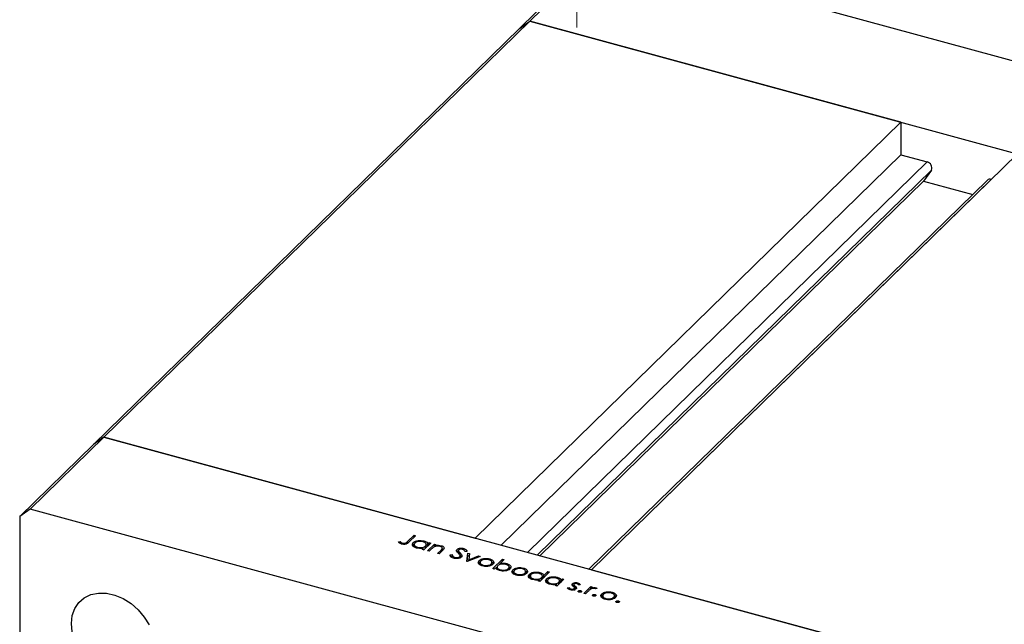
# Model space of a CAD drawing. Units: millimetres. Extents: x 15 to 461, y 5 to 292.
# Drawn here: x 272 to 356, y 124 to 176 of the extents above; entities that cross this region are included whole.
import ezdxf

# ---------------------------------------------------------------- set-up
doc = ezdxf.new("R2010")
doc.units = ezdxf.units.MM

# ---------------------------------------------------------------- blocks, each defined once
blk = doc.blocks.new('SW_CENTERMARKSYMBOL_3')
at = {"color": 0, "linetype": 'Continuous', "lineweight": 18}
for p, q in [((0, 2.5), (0, 6.5)), ((0, 0), (0, 1.25)), ((-2.5, 0), (-6.5, 0)), ((0, 0), (-1.25, 0)), ((0, 0), (0, -1.25)), ((0, 0), (1.25, 0)), ((2.5, 0), (6.5, 0)), ((0, -2.5), (0, -6.5))]:
    blk.add_line(p, q, dxfattribs=at)

msp = doc.modelspace()

# ---------------------------------------------------------------- linework, layer by layer
at = {"color": 7, "linetype": 'Continuous', "lineweight": 25}
for p, q in [((315.344, 175.387), (321.644, 181.536)), ((321.644, 181.536), (395.051, 161.586)), ((314.459, 174.77), (320.76, 180.919)), ((278.942, 139.857), (315.344, 175.387)), ((314.459, 174.77), (315.344, 175.387)), ((315.344, 175.387), (388.751, 155.436)), ((347.072, 166.764), (315.344, 175.387)), ((278.057, 139.24), (314.459, 174.77)), ((347.072, 166.764), (310.67, 131.234)), ((347.072, 166.764), (347.072, 163.978)), ((347.072, 163.978), (312.903, 130.627)), ((357.022, 164.06), (320.62, 128.53)), ((347.072, 163.978), (349.313, 163.369)), ((349.67, 162.672), (349.006, 161.738)), ((349.006, 161.738), (316.211, 129.728)), ((354.456, 161.817), (320.41, 128.587)), ((349.006, 161.738), (353.206, 160.597)), ((354.782, 161.883), (354.789, 161.881)), ((278.942, 139.857), (272.641, 133.708)), ((278.942, 139.857), (278.057, 139.24)), ((352.348, 119.907), (278.942, 139.857)), ((278.942, 139.857), (310.67, 131.234)), ((278.057, 139.24), (271.757, 133.091)), ((272.641, 133.708), (271.757, 133.091)), ((271.757, 133.091), (271.757, 72.661)), ((346.048, 113.757), (272.641, 133.708)), ((304.913, 130.956), (305.456, 131.486)), ((305.595, 131.449), (305.044, 130.91)), ((305.456, 131.486), (305.595, 131.449)), ((305.456, 131.313), (305.456, 131.486)), ((304.118, 130.923), (304.262, 130.962)), ((304.262, 130.795), (304.262, 130.962)), ((304.399, 130.729), (304.399, 130.848)), ((304.488, 130.717), (304.488, 130.809)), ((304.913, 130.742), (304.913, 130.956)), ((305.363, 130.593), (305.396, 130.644)), ((305.396, 130.644), (305.396, 130.858)), ((305.396, 130.644), (305.479, 130.694)), ((305.479, 130.727), (305.479, 130.459)), ((305.753, 130.382), (305.753, 130.465)), ((306.883, 130.824), (306.287, 130.242)), ((306.297, 130.897), (306.297, 130.996)), ((306.445, 130.396), (306.445, 130.569)), ((306.507, 130.456), (306.507, 130.718)), ((306.604, 130.155), (307.201, 130.738)), ((306.634, 130.754), (306.744, 130.862)), ((306.634, 130.581), (306.634, 130.754)), ((306.744, 130.862), (306.883, 130.824)), ((306.744, 130.689), (306.744, 130.862)), ((307.201, 130.738), (307.34, 130.7)), ((307.201, 130.524), (307.201, 130.738)), ((307.34, 130.7), (307.232, 130.595)), ((307.781, 130.484), (307.781, 130.593)), ((306.148, 130.279), (306.251, 130.38)), ((306.287, 130.242), (306.148, 130.279)), ((306.251, 130.251), (306.251, 130.38)), ((306.251, 130.254), (306.324, 130.278)), ((306.743, 130.118), (306.604, 130.155)), ((306.959, 130.328), (306.743, 130.118)), ((307.457, 129.923), (307.738, 130.197)), ((307.596, 129.886), (307.457, 129.923)), ((307.901, 130.183), (307.596, 129.886)), ((307.857, 130.141), (307.857, 130.334)), ((307.871, 130.154), (307.871, 130.412)), ((308.547, 129.824), (308.72, 129.829)), ((308.72, 129.614), (308.72, 129.829)), ((308.923, 129.507), (308.923, 129.603)), ((309.136, 130.06), (309.136, 130.275)), ((309.249, 130.177), (309.249, 129.963)), ((309.275, 129.895), (309.275, 130.109)), ((309.365, 129.537), (309.365, 129.656)), ((309.394, 129.505), (309.394, 129.72)), ((309.402, 129.759), (309.402, 129.974)), ((309.402, 129.759), (309.504, 129.618)), ((309.708, 130.235), (309.708, 130.357)), ((309.982, 130.11), (309.806, 130.095)), ((309.977, 129.239), (310.058, 129.961)), ((311.11, 129.675), (309.997, 129.233)), ((310.001, 129.235), (310.058, 129.747)), ((310.058, 129.961), (310.209, 129.92)), ((310.058, 129.747), (310.058, 129.961)), ((310.058, 129.747), (310.185, 129.712)), ((310.209, 129.92), (310.15, 129.394)), ((310.15, 129.394), (310.96, 129.716)), ((310.96, 129.716), (311.11, 129.675)), ((310.96, 129.616), (310.96, 129.716)), ((309.997, 129.233), (309.977, 129.239)), ((310.15, 129.294), (310.15, 129.394)), ((310.996, 129.059), (311.028, 129.109)), ((311.028, 129.109), (311.028, 129.323)), ((311.028, 129.109), (311.108, 129.159)), ((311.108, 129.19), (311.108, 128.923)), ((311.38, 128.851), (311.38, 128.936)), ((311.395, 129.397), (311.395, 129.488)), ((311.925, 129.366), (311.925, 129.467)), ((312.059, 128.92), (312.059, 129.042)), ((312.12, 128.923), (312.12, 129.19)), ((312.18, 128.64), (313.018, 129.457)), ((312.256, 129.091), (312.256, 129.254)), ((312.446, 128.685), (312.556, 128.793)), ((312.556, 128.8), (312.556, 128.532)), ((312.739, 128.971), (312.807, 129.038)), ((313.156, 129.42), (312.807, 129.079)), ((312.807, 128.993), (312.807, 129.079)), ((313.018, 129.457), (313.156, 129.42)), ((313.018, 129.284), (313.018, 129.457)), ((313.387, 128.969), (313.387, 129.07)), ((313.585, 128.523), (313.585, 128.79)), ((312.319, 128.602), (312.18, 128.64)), ((312.429, 128.71), (312.319, 128.602)), ((312.837, 128.455), (312.837, 128.54)), ((313.529, 128.522), (313.529, 128.644)), ((313.873, 128.277), (313.905, 128.327)), ((313.905, 128.327), (313.905, 128.541)), ((313.905, 128.327), (313.985, 128.377)), ((313.985, 128.409), (313.985, 128.141)), ((314.257, 128.069), (314.257, 128.154)), ((314.272, 128.615), (314.272, 128.706)), ((314.802, 128.584), (314.802, 128.685)), ((314.937, 128.138), (314.937, 128.26)), ((314.997, 128.141), (314.997, 128.409)), ((315.133, 128.309), (315.133, 128.472)), ((315.284, 127.896), (315.317, 127.947)), ((315.317, 127.947), (315.317, 128.162)), ((315.317, 127.947), (315.4, 127.997)), ((315.4, 128.03), (315.4, 127.763)), ((317.046, 128.363), (316.208, 127.545)), ((316.219, 128.201), (316.219, 128.3)), ((316.428, 127.76), (316.428, 128.022)), ((316.55, 128.053), (316.907, 128.4)), ((316.55, 127.879), (316.55, 128.053)), ((316.907, 128.4), (317.046, 128.363)), ((316.907, 128.227), (316.907, 128.4)), ((320.62, 128.53), (352.348, 119.907)), ((315.675, 127.685), (315.675, 127.768)), ((316.069, 127.583), (316.172, 127.684)), ((316.208, 127.545), (316.069, 127.583)), ((316.172, 127.555), (316.172, 127.684)), ((316.172, 127.558), (316.245, 127.581)), ((316.366, 127.7), (316.366, 127.873)), ((316.753, 127.497), (316.786, 127.548)), ((316.786, 127.548), (316.786, 127.763)), ((316.786, 127.548), (316.868, 127.598)), ((316.868, 127.631), (316.868, 127.363)), ((317.143, 127.286), (317.143, 127.369)), ((317.537, 127.184), (317.641, 127.285)), ((317.676, 127.146), (317.537, 127.184)), ((317.641, 127.156), (317.641, 127.285)), ((317.641, 127.159), (317.713, 127.182)), ((318.273, 127.729), (317.676, 127.146)), ((317.687, 127.802), (317.687, 127.901)), ((317.834, 127.301), (317.834, 127.474)), ((317.896, 127.361), (317.896, 127.623)), ((318.024, 127.659), (318.134, 127.766)), ((318.024, 127.485), (318.024, 127.659)), ((318.134, 127.766), (318.273, 127.729)), ((318.134, 127.593), (318.134, 127.766)), ((319, 127.179), (319, 127.349)), ((319.122, 127.272), (319.122, 127.058)), ((319.126, 127.07), (319.126, 127.251)), ((319.226, 126.932), (319.226, 127.147)), ((319.443, 127.314), (319.443, 127.424)), ((319.647, 127.262), (319.502, 127.238)), ((319.978, 126.521), (320.575, 127.103)), ((320.575, 127.103), (320.714, 127.065)), ((320.575, 126.889), (320.575, 127.103)), ((320.714, 127.065), (320.626, 126.98)), ((318.56, 126.994), (318.708, 127.023)), ((318.708, 126.871), (318.708, 127.023)), ((318.869, 126.815), (318.869, 126.9)), ((319.165, 126.832), (319.165, 126.94)), ((319.187, 126.772), (319.187, 126.986)), ((319.187, 126.965), (319.226, 126.932)), ((319.226, 126.932), (319.26, 126.902)), ((319.346, 126.968), (319.346, 127.009)), ((319.5, 126.656), (319.5, 126.722)), ((319.697, 126.623), (319.697, 126.754)), ((320.117, 126.483), (319.978, 126.521)), ((320.318, 126.679), (320.117, 126.483)), ((320.626, 126.905), (320.626, 126.98)), ((320.73, 126.322), (320.73, 126.388)), ((320.927, 126.288), (320.927, 126.419)), ((321.101, 126.948), (320.961, 126.906)), ((321, 126.918), (321, 127.001)), ((321.473, 126.211), (321.505, 126.262)), ((321.505, 126.262), (321.505, 126.476)), ((321.505, 126.262), (321.585, 126.312)), ((321.585, 126.343), (321.585, 126.075)), ((321.872, 126.549), (321.872, 126.64)), ((322.402, 126.519), (322.402, 126.62)), ((322.597, 126.075), (322.597, 126.343)), ((322.733, 126.243), (322.733, 126.407)), ((321.856, 126.004), (321.856, 126.088)), ((322.536, 126.073), (322.536, 126.195)), ((322.734, 125.777), (322.734, 125.843)), ((322.931, 125.744), (322.931, 125.875))]:
    msp.add_line(p, q, dxfattribs=at)
at = {"color": 8, "linetype": 'Continuous', "lineweight": 25}
for p, q in [((349.313, 163.369), (315.143, 130.018)), ((349.67, 162.672), (315.981, 129.791)), ((354.782, 161.883), (320.612, 128.532)), ((307.738, 130.024), (307.738, 130.197))]:
    msp.add_line(p, q, dxfattribs=at)
at = {"color": 7, "linetype": 'Continuous', "lineweight": 25, "flags": 128}
for points in [[(276.179, 123.96), (276.251, 124.631), (276.466, 125.235), (276.813, 125.747), (277.279, 126.146), (277.845, 126.417), (278.488, 126.548), (279.181, 126.534), (279.896, 126.374), (280.603, 126.077), (281.275, 125.654), (281.882, 125.122), (282.401, 124.503), (282.81, 123.822)], [(276.251, 123.25), (276.179, 123.96)]]:
    msp.add_lwpolyline(points, dxfattribs=at)
at = {"color": 7, "linetype": 'Continuous', "lineweight": 25}
for centre, radius, start, end in [((349.209, 162.876), 0.504, 336.17394, 78.11442), ((354.675, 161.572), 0.329, 71.08544, 131.82459)]:
    msp.add_arc(centre, radius, start, end, dxfattribs=at)
for points, knots in [([(304.397, 130.729), (304.325, 130.758), (304.197, 130.809), (304.142, 130.888), (304.118, 130.923)], [0, 0, 0, 0, 0.557556, 1, 1, 1, 1]), ([(304.262, 130.962), (304.285, 130.939), (304.325, 130.9), (304.376, 130.864), (304.399, 130.848)], [0, 0, 0, 0, 0.560081, 1, 1, 1, 1]), ([(305.044, 130.91), (304.979, 130.842), (304.897, 130.757), (304.706, 130.708), (304.564, 130.695), (304.463, 130.716), (304.397, 130.729)], [0, 0, 0, 0, 0.49955, 0.625113, 0.750713, 1, 1, 1, 1]), ([(304.399, 130.848), (304.413, 130.839), (304.439, 130.824), (304.473, 130.813), (304.488, 130.809)], [0, 0, 0, 0, 0.5600058, 1, 1, 1, 1]), ([(304.488, 130.809), (304.511, 130.804), (304.556, 130.794), (304.63, 130.795), (304.7, 130.807), (304.817, 130.853), (304.87, 130.91), (304.913, 130.956)], [0, 0, 0, 0, 0.124939, 0.2499, 0.37487, 0.499912, 1, 1, 1, 1]), ([(305.675, 130.395), (305.594, 130.424), (305.43, 130.481), (305.323, 130.616), (305.305, 130.748), (305.366, 130.821), (305.396, 130.858)], [0, 0, 0, 0, 0.279574, 0.559348, 0.779596, 1, 1, 1, 1]), ([(305.396, 130.858), (305.453, 130.9), (305.566, 130.983), (305.829, 131.036), (306.084, 131.043), (306.226, 131.012), (306.297, 130.996)], [0, 0, 0, 0, 0.279409, 0.559215, 0.779552, 1, 1, 1, 1]), ([(305.534, 130.819), (305.509, 130.783), (305.459, 130.71), (305.502, 130.601), (305.605, 130.515), (305.704, 130.482), (305.753, 130.465)], [0, 0, 0, 0, 0.2793777, 0.5590946, 0.7795548, 1, 1, 1, 1]), ([(306.226, 130.924), (306.156, 130.938), (306.015, 130.967), (305.802, 130.947), (305.633, 130.895), (305.567, 130.845), (305.534, 130.819)], [0, 0, 0, 0, 0.279753, 0.559267, 0.77973, 1, 1, 1, 1]), ([(305.753, 130.465), (305.824, 130.451), (305.965, 130.423), (306.18, 130.439), (306.349, 130.492), (306.413, 130.544), (306.445, 130.569)], [0, 0, 0, 0, 0.2797731, 0.5594151, 0.7795826, 1, 1, 1, 1]), ([(306.445, 130.569), (306.473, 130.606), (306.529, 130.679), (306.482, 130.789), (306.377, 130.875), (306.276, 130.908), (306.226, 130.924)], [0, 0, 0, 0, 0.279651, 0.559215, 0.779501, 1, 1, 1, 1]), ([(306.297, 130.996), (306.393, 130.963), (306.565, 130.902), (306.613, 130.799), (306.634, 130.754)], [0, 0, 0, 0, 0.558999, 1, 1, 1, 1]), ([(306.507, 130.686), (306.521, 130.68), (306.603, 130.645), (306.62, 130.588), (306.634, 130.54)], [0, 0, 0, 0, 0.168592, 1, 1, 1, 1]), ([(307.14, 130.479), (307.103, 130.452), (307.036, 130.404), (306.982, 130.351), (306.959, 130.328)], [0, 0, 0, 0, 0.5596576, 1, 1, 1, 1]), ([(307.683, 130.528), (307.631, 130.539), (307.528, 130.56), (307.371, 130.551), (307.237, 130.524), (307.172, 130.494), (307.14, 130.479)], [0, 0, 0, 0, 0.279571, 0.55937, 0.77968, 1, 1, 1, 1]), ([(307.232, 130.595), (307.336, 130.614), (307.521, 130.647), (307.701, 130.61), (307.781, 130.593)], [0, 0, 0, 0, 0.559168, 1, 1, 1, 1]), ([(307.857, 130.334), (307.865, 130.356), (307.881, 130.399), (307.833, 130.477), (307.74, 130.509), (307.683, 130.528)], [0, 0, 0, 0, 0.281199, 0.561299, 1, 1, 1, 1]), ([(307.781, 130.593), (307.829, 130.577), (307.925, 130.545), (308.016, 130.467), (308.056, 130.337), (307.965, 130.247), (307.901, 130.183)], [0, 0, 0, 0, 0.187027, 0.373832, 0.560584, 1, 1, 1, 1]), ([(306.251, 130.38), (306.141, 130.364), (305.944, 130.336), (305.758, 130.377), (305.675, 130.395)], [0, 0, 0, 0, 0.558725, 1, 1, 1, 1]), ([(307.738, 130.197), (307.764, 130.222), (307.81, 130.266), (307.843, 130.314), (307.857, 130.334)], [0, 0, 0, 0, 0.560254, 1, 1, 1, 1]), ([(307.871, 130.343), (307.887, 130.338), (307.931, 130.323), (307.954, 130.298), (307.968, 130.282)], [0, 0, 0, 0, 0.365475, 1, 1, 1, 1]), ([(308.84, 129.522), (308.785, 129.54), (308.677, 129.577), (308.562, 129.685), (308.553, 129.771), (308.547, 129.824)], [0, 0, 0, 0, 0.27988, 0.559703, 1, 1, 1, 1]), ([(308.72, 129.829), (308.728, 129.78), (308.74, 129.711), (308.83, 129.635), (308.892, 129.614), (308.923, 129.603)], [0, 0, 0, 0, 0.559321, 0.779782, 1, 1, 1, 1]), ([(309.503, 129.617), (309.461, 129.587), (309.376, 129.526), (309.182, 129.491), (308.995, 129.487), (308.892, 129.51), (308.84, 129.522)], [0, 0, 0, 0, 0.2791586, 0.5590722, 0.7794319, 1, 1, 1, 1]), ([(308.923, 129.603), (308.967, 129.594), (309.055, 129.576), (309.189, 129.58), (309.301, 129.609), (309.344, 129.64), (309.365, 129.656)], [0, 0, 0, 0, 0.280165, 0.560018, 0.780089, 1, 1, 1, 1]), ([(309.098, 130.13), (309.092, 130.158), (309.081, 130.208), (309.119, 130.254), (309.136, 130.275)], [0, 0, 0, 0, 0.559822, 1, 1, 1, 1]), ([(309.241, 129.952), (309.209, 129.984), (309.153, 130.042), (309.115, 130.103), (309.098, 130.13)], [0, 0, 0, 0, 0.560415, 1, 1, 1, 1]), ([(309.136, 130.275), (309.172, 130.301), (309.243, 130.354), (309.412, 130.387), (309.573, 130.386), (309.663, 130.367), (309.708, 130.357)], [0, 0, 0, 0, 0.279475, 0.558803, 0.779358, 1, 1, 1, 1]), ([(309.136, 130.06), (309.168, 130.09), (309.204, 130.122), (309.268, 130.135), (309.275, 130.136)], [0, 0, 0, 0, 0.898662, 1, 1, 1, 1]), ([(309.39, 129.749), (309.369, 129.789), (309.332, 129.859), (309.269, 129.924), (309.241, 129.952)], [0, 0, 0, 0, 0.55951, 1, 1, 1, 1]), ([(309.278, 130.24), (309.269, 130.229), (309.25, 130.205), (309.246, 130.159), (309.264, 130.128), (309.275, 130.109)], [0, 0, 0, 0, 0.279819, 0.559807, 1, 1, 1, 1]), ([(309.275, 130.109), (309.298, 130.084), (309.338, 130.038), (309.382, 129.993), (309.402, 129.974)], [0, 0, 0, 0, 0.559906, 1, 1, 1, 1]), ([(309.609, 130.279), (309.576, 130.287), (309.511, 130.301), (309.41, 130.297), (309.325, 130.276), (309.294, 130.252), (309.278, 130.24)], [0, 0, 0, 0, 0.280299, 0.559832, 0.7799, 1, 1, 1, 1]), ([(309.365, 129.656), (309.377, 129.673), (309.4, 129.703), (309.393, 129.735), (309.39, 129.749)], [0, 0, 0, 0, 0.559024, 1, 1, 1, 1]), ([(309.402, 129.974), (309.461, 129.91), (309.543, 129.822), (309.56, 129.695), (309.522, 129.643), (309.503, 129.617)], [0, 0, 0, 0, 0.560137, 0.780269, 1, 1, 1, 1]), ([(309.806, 130.095), (309.793, 130.136), (309.773, 130.193), (309.688, 130.253), (309.635, 130.271), (309.609, 130.279)], [0, 0, 0, 0, 0.559847, 0.779867, 1, 1, 1, 1]), ([(309.708, 130.357), (309.753, 130.342), (309.844, 130.311), (309.945, 130.223), (309.968, 130.153), (309.982, 130.11)], [0, 0, 0, 0, 0.279803, 0.55949, 1, 1, 1, 1]), ([(311.307, 128.864), (311.225, 128.892), (311.061, 128.948), (310.955, 129.083), (310.939, 129.213), (310.999, 129.287), (311.028, 129.323)], [0, 0, 0, 0, 0.279777, 0.559194, 0.7796, 1, 1, 1, 1]), ([(311.028, 129.323), (311.08, 129.364), (311.174, 129.437), (311.327, 129.472), (311.395, 129.488)], [0, 0, 0, 0, 0.559297, 1, 1, 1, 1]), ([(311.167, 129.285), (311.14, 129.249), (311.088, 129.177), (311.128, 129.069), (311.233, 128.985), (311.331, 128.952), (311.38, 128.936)], [0, 0, 0, 0, 0.279588, 0.559161, 0.779534, 1, 1, 1, 1]), ([(311.851, 129.396), (311.78, 129.41), (311.64, 129.437), (311.43, 129.413), (311.262, 129.362), (311.198, 129.311), (311.167, 129.285)], [0, 0, 0, 0, 0.279473, 0.559288, 0.779573, 1, 1, 1, 1]), ([(312.199, 129.005), (312.143, 128.964), (312.031, 128.881), (311.773, 128.824), (311.518, 128.817), (311.377, 128.848), (311.307, 128.864)], [0, 0, 0, 0, 0.279523, 0.559384, 0.779517, 1, 1, 1, 1]), ([(311.38, 128.936), (311.449, 128.922), (311.588, 128.894), (311.799, 128.914), (311.963, 128.967), (312.027, 129.017), (312.059, 129.042)], [0, 0, 0, 0, 0.279766, 0.559165, 0.779614, 1, 1, 1, 1]), ([(311.395, 129.488), (311.497, 129.5), (311.679, 129.522), (311.849, 129.484), (311.925, 129.467)], [0, 0, 0, 0, 0.558866, 1, 1, 1, 1]), ([(312.059, 129.042), (312.087, 129.078), (312.141, 129.151), (312.096, 129.259), (311.999, 129.346), (311.9, 129.379), (311.851, 129.396)], [0, 0, 0, 0, 0.279601, 0.559364, 0.779645, 1, 1, 1, 1]), ([(311.925, 129.467), (312.011, 129.437), (312.166, 129.384), (312.229, 129.294), (312.256, 129.254)], [0, 0, 0, 0, 0.559196, 1, 1, 1, 1]), ([(312.12, 129.167), (312.132, 129.162), (312.208, 129.132), (312.234, 129.082), (312.256, 129.04)], [0, 0, 0, 0, 0.164211, 1, 1, 1, 1]), ([(312.256, 129.254), (312.27, 129.206), (312.296, 129.12), (312.229, 129.04), (312.199, 129.005)], [0, 0, 0, 0, 0.559216, 1, 1, 1, 1]), ([(312.618, 128.895), (312.59, 128.858), (312.534, 128.785), (312.582, 128.675), (312.686, 128.589), (312.787, 128.556), (312.837, 128.54)], [0, 0, 0, 0, 0.279659, 0.559225, 0.779495, 1, 1, 1, 1]), ([(313.311, 128.999), (313.24, 129.013), (313.099, 129.04), (312.884, 129.024), (312.715, 128.972), (312.651, 128.92), (312.618, 128.895)], [0, 0, 0, 0, 0.279807, 0.559459, 0.779642, 1, 1, 1, 1]), ([(312.807, 129.079), (312.918, 129.096), (313.115, 129.127), (313.304, 129.087), (313.387, 129.07)], [0, 0, 0, 0, 0.559285, 1, 1, 1, 1]), ([(313.529, 128.644), (313.554, 128.681), (313.606, 128.754), (313.562, 128.863), (313.459, 128.949), (313.36, 128.982), (313.311, 128.999)], [0, 0, 0, 0, 0.279432, 0.559149, 0.779576, 1, 1, 1, 1]), ([(313.387, 129.07), (313.469, 129.041), (313.632, 128.983), (313.74, 128.848), (313.758, 128.717), (313.698, 128.643), (313.668, 128.606)], [0, 0, 0, 0, 0.279589, 0.559345, 0.779628, 1, 1, 1, 1]), ([(313.585, 128.77), (313.594, 128.766), (313.66, 128.74), (313.682, 128.695), (313.7, 128.657)], [0, 0, 0, 0, 0.132268, 1, 1, 1, 1]), ([(312.765, 128.468), (312.67, 128.501), (312.499, 128.562), (312.45, 128.665), (312.429, 128.71)], [0, 0, 0, 0, 0.558979, 1, 1, 1, 1]), ([(313.668, 128.606), (313.611, 128.565), (313.498, 128.481), (313.234, 128.428), (312.979, 128.421), (312.837, 128.452), (312.765, 128.468)], [0, 0, 0, 0, 0.279433, 0.559216, 0.779559, 1, 1, 1, 1]), ([(312.837, 128.54), (312.908, 128.526), (313.048, 128.498), (313.261, 128.517), (313.429, 128.569), (313.496, 128.619), (313.529, 128.644)], [0, 0, 0, 0, 0.279774, 0.559304, 0.779742, 1, 1, 1, 1]), ([(314.184, 128.082), (314.102, 128.11), (313.938, 128.166), (313.832, 128.301), (313.817, 128.431), (313.876, 128.505), (313.905, 128.541)], [0, 0, 0, 0, 0.279777, 0.559194, 0.7796, 1, 1, 1, 1]), ([(313.905, 128.541), (313.958, 128.582), (314.051, 128.655), (314.204, 128.69), (314.272, 128.706)], [0, 0, 0, 0, 0.559297, 1, 1, 1, 1]), ([(314.044, 128.503), (314.018, 128.467), (313.965, 128.395), (314.005, 128.287), (314.11, 128.203), (314.208, 128.17), (314.257, 128.154)], [0, 0, 0, 0, 0.279588, 0.559161, 0.779534, 1, 1, 1, 1]), ([(314.728, 128.614), (314.658, 128.628), (314.517, 128.655), (314.307, 128.631), (314.139, 128.58), (314.076, 128.529), (314.044, 128.503)], [0, 0, 0, 0, 0.279473, 0.5592882, 0.7795733, 1, 1, 1, 1]), ([(315.076, 128.223), (315.02, 128.182), (314.908, 128.099), (314.65, 128.042), (314.396, 128.035), (314.255, 128.066), (314.184, 128.082)], [0, 0, 0, 0, 0.279523, 0.559384, 0.779517, 1, 1, 1, 1]), ([(314.257, 128.154), (314.326, 128.14), (314.465, 128.112), (314.676, 128.132), (314.84, 128.185), (314.904, 128.235), (314.937, 128.26)], [0, 0, 0, 0, 0.279766, 0.559165, 0.779614, 1, 1, 1, 1]), ([(314.272, 128.706), (314.374, 128.718), (314.556, 128.74), (314.727, 128.702), (314.802, 128.685)], [0, 0, 0, 0, 0.558866, 1, 1, 1, 1]), ([(314.937, 128.26), (314.964, 128.297), (315.018, 128.369), (314.973, 128.477), (314.876, 128.564), (314.777, 128.597), (314.728, 128.614)], [0, 0, 0, 0, 0.279601, 0.559364, 0.779645, 1, 1, 1, 1]), ([(314.802, 128.685), (314.889, 128.655), (315.044, 128.602), (315.106, 128.512), (315.133, 128.472)], [0, 0, 0, 0, 0.559196, 1, 1, 1, 1]), ([(314.99, 128.388), (315.005, 128.383), (315.072, 128.356), (315.095, 128.313), (315.114, 128.28)], [0, 0, 0, 0, 0.225171, 1, 1, 1, 1]), ([(315.133, 128.472), (315.148, 128.424), (315.173, 128.338), (315.106, 128.258), (315.076, 128.223)], [0, 0, 0, 0, 0.559216, 1, 1, 1, 1]), ([(315.597, 127.698), (315.515, 127.727), (315.352, 127.785), (315.244, 127.92), (315.227, 128.051), (315.287, 128.125), (315.317, 128.162)], [0, 0, 0, 0, 0.279574, 0.559348, 0.779596, 1, 1, 1, 1]), ([(315.317, 128.162), (315.374, 128.203), (315.487, 128.287), (315.75, 128.339), (316.005, 128.347), (316.147, 128.316), (316.219, 128.3)], [0, 0, 0, 0, 0.279409, 0.559215, 0.779552, 1, 1, 1, 1]), ([(315.455, 128.123), (315.43, 128.086), (315.38, 128.013), (315.423, 127.904), (315.527, 127.819), (315.625, 127.785), (315.675, 127.768)], [0, 0, 0, 0, 0.279378, 0.559095, 0.779555, 1, 1, 1, 1]), ([(316.147, 128.228), (316.077, 128.242), (315.936, 128.27), (315.723, 128.25), (315.555, 128.199), (315.489, 128.148), (315.455, 128.123)], [0, 0, 0, 0, 0.279753, 0.559267, 0.77973, 1, 1, 1, 1]), ([(316.366, 127.873), (316.394, 127.909), (316.45, 127.983), (316.403, 128.093), (316.298, 128.179), (316.198, 128.212), (316.147, 128.228)], [0, 0, 0, 0, 0.2796512, 0.5592146, 0.7795012, 1, 1, 1, 1]), ([(316.219, 128.3), (316.267, 128.285), (316.364, 128.254), (316.495, 128.171), (316.529, 128.098), (316.55, 128.053)], [0, 0, 0, 0, 0.280537, 0.560782, 1, 1, 1, 1]), ([(316.428, 127.991), (316.441, 127.984), (316.512, 127.942), (316.533, 127.885), (316.55, 127.838)], [0, 0, 0, 0, 0.180777, 1, 1, 1, 1]), ([(316.786, 127.763), (316.842, 127.804), (316.955, 127.888), (317.219, 127.94), (317.473, 127.948), (317.616, 127.917), (317.687, 127.901)], [0, 0, 0, 0, 0.279409, 0.559215, 0.779552, 1, 1, 1, 1]), ([(316.172, 127.684), (316.062, 127.668), (315.865, 127.639), (315.679, 127.68), (315.597, 127.698)], [0, 0, 0, 0, 0.558725, 1, 1, 1, 1]), ([(315.675, 127.768), (315.745, 127.755), (315.886, 127.727), (316.101, 127.743), (316.27, 127.796), (316.334, 127.847), (316.366, 127.873)], [0, 0, 0, 0, 0.279773, 0.559415, 0.779583, 1, 1, 1, 1]), ([(317.065, 127.299), (316.983, 127.328), (316.82, 127.386), (316.713, 127.521), (316.695, 127.652), (316.756, 127.726), (316.786, 127.763)], [0, 0, 0, 0, 0.279574, 0.559348, 0.779596, 1, 1, 1, 1]), ([(316.924, 127.724), (316.899, 127.687), (316.848, 127.614), (316.891, 127.505), (316.995, 127.42), (317.094, 127.386), (317.143, 127.369)], [0, 0, 0, 0, 0.279378, 0.559095, 0.779555, 1, 1, 1, 1]), ([(317.616, 127.829), (317.545, 127.843), (317.405, 127.871), (317.192, 127.851), (317.023, 127.8), (316.957, 127.749), (316.924, 127.724)], [0, 0, 0, 0, 0.279753, 0.559267, 0.77973, 1, 1, 1, 1]), ([(317.641, 127.285), (317.531, 127.269), (317.334, 127.24), (317.147, 127.281), (317.065, 127.299)], [0, 0, 0, 0, 0.558725, 1, 1, 1, 1]), ([(317.143, 127.369), (317.214, 127.356), (317.355, 127.328), (317.569, 127.344), (317.738, 127.397), (317.802, 127.448), (317.834, 127.474)], [0, 0, 0, 0, 0.279773, 0.559415, 0.779583, 1, 1, 1, 1]), ([(317.834, 127.474), (317.862, 127.51), (317.918, 127.583), (317.872, 127.694), (317.767, 127.78), (317.666, 127.812), (317.616, 127.829)], [0, 0, 0, 0, 0.279651, 0.559215, 0.779501, 1, 1, 1, 1]), ([(317.687, 127.901), (317.783, 127.867), (317.955, 127.807), (318.003, 127.704), (318.024, 127.659)], [0, 0, 0, 0, 0.558999, 1, 1, 1, 1]), ([(317.896, 127.591), (317.91, 127.585), (317.993, 127.55), (318.01, 127.492), (318.024, 127.444)], [0, 0, 0, 0, 0.168592, 1, 1, 1, 1]), ([(318.96, 127.245), (318.959, 127.265), (318.958, 127.301), (318.987, 127.334), (319, 127.349)], [0, 0, 0, 0, 0.559564, 1, 1, 1, 1]), ([(319.073, 127.112), (319.044, 127.135), (318.993, 127.177), (318.97, 127.224), (318.96, 127.245)], [0, 0, 0, 0, 0.5606591, 1, 1, 1, 1]), ([(319, 127.349), (319.027, 127.37), (319.081, 127.412), (319.209, 127.443), (319.336, 127.447), (319.407, 127.432), (319.443, 127.424)], [0, 0, 0, 0, 0.279958, 0.559516, 0.779625, 1, 1, 1, 1]), ([(319.052, 127.168), (319.063, 127.178), (319.081, 127.192), (319.111, 127.199), (319.122, 127.201)], [0, 0, 0, 0, 0.63114, 1, 1, 1, 1]), ([(319.183, 127.006), (319.167, 127.027), (319.138, 127.064), (319.093, 127.098), (319.073, 127.112)], [0, 0, 0, 0, 0.559093, 1, 1, 1, 1]), ([(319.142, 127.314), (319.133, 127.302), (319.118, 127.282), (319.124, 127.26), (319.126, 127.251)], [0, 0, 0, 0, 0.559054, 1, 1, 1, 1]), ([(319.126, 127.251), (319.14, 127.23), (319.166, 127.193), (319.208, 127.161), (319.226, 127.147)], [0, 0, 0, 0, 0.559019, 1, 1, 1, 1]), ([(319.369, 127.352), (319.346, 127.357), (319.299, 127.366), (319.229, 127.356), (319.174, 127.339), (319.153, 127.322), (319.142, 127.314)], [0, 0, 0, 0, 0.279211, 0.559013, 0.779519, 1, 1, 1, 1]), ([(319.226, 127.147), (319.256, 127.123), (319.31, 127.08), (319.335, 127.031), (319.346, 127.009)], [0, 0, 0, 0, 0.560664, 1, 1, 1, 1]), ([(319.502, 127.238), (319.49, 127.264), (319.469, 127.309), (319.4, 127.339), (319.369, 127.352)], [0, 0, 0, 0, 0.562076, 1, 1, 1, 1]), ([(319.443, 127.424), (319.472, 127.413), (319.532, 127.392), (319.603, 127.336), (319.63, 127.29), (319.647, 127.262)], [0, 0, 0, 0, 0.2795539, 0.559733, 1, 1, 1, 1]), ([(318.803, 126.827), (318.737, 126.851), (318.621, 126.893), (318.579, 126.963), (318.56, 126.994)], [0, 0, 0, 0, 0.559282, 1, 1, 1, 1]), ([(318.708, 127.023), (318.724, 126.995), (318.753, 126.945), (318.833, 126.914), (318.869, 126.9)], [0, 0, 0, 0, 0.560833, 1, 1, 1, 1]), ([(319.307, 126.905), (319.275, 126.882), (319.213, 126.834), (319.066, 126.803), (318.922, 126.8), (318.843, 126.818), (318.803, 126.827)], [0, 0, 0, 0, 0.279583, 0.559255, 0.779512, 1, 1, 1, 1]), ([(318.869, 126.9), (318.899, 126.894), (318.958, 126.882), (319.048, 126.889), (319.122, 126.908), (319.151, 126.929), (319.165, 126.94)], [0, 0, 0, 0, 0.279971, 0.559694, 0.779916, 1, 1, 1, 1]), ([(319.165, 126.94), (319.174, 126.952), (319.191, 126.973), (319.186, 126.996), (319.183, 127.006)], [0, 0, 0, 0, 0.559651, 1, 1, 1, 1]), ([(319.346, 127.009), (319.347, 126.989), (319.348, 126.953), (319.319, 126.92), (319.307, 126.905)], [0, 0, 0, 0, 0.559565, 1, 1, 1, 1]), ([(319.561, 126.621), (319.543, 126.627), (319.507, 126.64), (319.485, 126.669), (319.48, 126.698), (319.493, 126.714), (319.5, 126.722)], [0, 0, 0, 0, 0.279581, 0.55918, 0.779451, 1, 1, 1, 1]), ([(319.5, 126.722), (319.512, 126.732), (319.536, 126.75), (319.594, 126.762), (319.65, 126.764), (319.681, 126.757), (319.697, 126.754)], [0, 0, 0, 0, 0.279517, 0.559326, 0.779544, 1, 1, 1, 1]), ([(319.758, 126.652), (319.745, 126.643), (319.721, 126.625), (319.664, 126.613), (319.608, 126.611), (319.576, 126.618), (319.561, 126.621)], [0, 0, 0, 0, 0.279585, 0.559454, 0.779697, 1, 1, 1, 1]), ([(319.697, 126.754), (319.715, 126.747), (319.751, 126.735), (319.774, 126.705), (319.778, 126.676), (319.764, 126.66), (319.758, 126.652)], [0, 0, 0, 0, 0.279647, 0.559299, 0.779615, 1, 1, 1, 1]), ([(320.547, 126.872), (320.5, 126.837), (320.416, 126.775), (320.347, 126.708), (320.318, 126.679)], [0, 0, 0, 0, 0.559637, 1, 1, 1, 1]), ([(320.901, 126.936), (320.864, 126.941), (320.791, 126.952), (320.659, 126.928), (320.589, 126.893), (320.547, 126.872)], [0, 0, 0, 0, 0.278474, 0.558824, 1, 1, 1, 1]), ([(320.626, 126.98), (320.693, 126.996), (320.786, 127.02), (320.92, 127.018), (320.973, 127.006), (321, 127.001)], [0, 0, 0, 0, 0.5587925, 0.7794606, 1, 1, 1, 1]), ([(320.791, 126.287), (320.773, 126.293), (320.738, 126.306), (320.715, 126.335), (320.71, 126.364), (320.723, 126.38), (320.73, 126.388)], [0, 0, 0, 0, 0.279581, 0.55918, 0.779451, 1, 1, 1, 1]), ([(320.73, 126.388), (320.742, 126.397), (320.767, 126.416), (320.824, 126.428), (320.88, 126.43), (320.912, 126.423), (320.927, 126.419)], [0, 0, 0, 0, 0.2795175, 0.5593264, 0.7795441, 1, 1, 1, 1]), ([(320.988, 126.318), (320.976, 126.309), (320.951, 126.29), (320.894, 126.278), (320.838, 126.277), (320.807, 126.283), (320.791, 126.287)], [0, 0, 0, 0, 0.279585, 0.559454, 0.779697, 1, 1, 1, 1]), ([(320.961, 126.906), (320.951, 126.913), (320.934, 126.925), (320.911, 126.933), (320.901, 126.936)], [0, 0, 0, 0, 0.560396, 1, 1, 1, 1]), ([(320.927, 126.419), (320.945, 126.413), (320.981, 126.4), (321.004, 126.371), (321.008, 126.342), (320.995, 126.326), (320.988, 126.318)], [0, 0, 0, 0, 0.279647, 0.559299, 0.779615, 1, 1, 1, 1]), ([(321, 127.001), (321.023, 126.993), (321.063, 126.978), (321.089, 126.957), (321.101, 126.948)], [0, 0, 0, 0, 0.559279, 1, 1, 1, 1]), ([(321.784, 126.017), (321.702, 126.045), (321.538, 126.101), (321.432, 126.235), (321.416, 126.366), (321.476, 126.439), (321.505, 126.476)], [0, 0, 0, 0, 0.279777, 0.559194, 0.7796, 1, 1, 1, 1]), ([(321.505, 126.476), (321.557, 126.517), (321.651, 126.589), (321.804, 126.625), (321.872, 126.64)], [0, 0, 0, 0, 0.559297, 1, 1, 1, 1]), ([(321.643, 126.438), (321.617, 126.402), (321.565, 126.33), (321.605, 126.221), (321.709, 126.138), (321.807, 126.105), (321.856, 126.088)], [0, 0, 0, 0, 0.2795877, 0.5591612, 0.7795337, 1, 1, 1, 1]), ([(322.328, 126.548), (322.257, 126.562), (322.117, 126.59), (321.907, 126.565), (321.739, 126.514), (321.675, 126.463), (321.643, 126.438)], [0, 0, 0, 0, 0.279473, 0.5592882, 0.7795733, 1, 1, 1, 1]), ([(321.872, 126.64), (321.974, 126.653), (322.156, 126.674), (322.326, 126.636), (322.402, 126.62)], [0, 0, 0, 0, 0.558866, 1, 1, 1, 1]), ([(322.536, 126.195), (322.564, 126.231), (322.618, 126.303), (322.573, 126.412), (322.476, 126.499), (322.377, 126.532), (322.328, 126.548)], [0, 0, 0, 0, 0.279601, 0.559364, 0.779645, 1, 1, 1, 1]), ([(322.402, 126.62), (322.488, 126.59), (322.643, 126.536), (322.706, 126.446), (322.733, 126.407)], [0, 0, 0, 0, 0.559196, 1, 1, 1, 1]), ([(322.597, 126.32), (322.609, 126.315), (322.673, 126.289), (322.695, 126.248), (322.714, 126.214)], [0, 0, 0, 0, 0.195799, 1, 1, 1, 1]), ([(322.733, 126.407), (322.747, 126.359), (322.773, 126.272), (322.706, 126.193), (322.676, 126.158)], [0, 0, 0, 0, 0.559216, 1, 1, 1, 1]), ([(322.676, 126.158), (322.62, 126.116), (322.508, 126.033), (322.25, 125.976), (321.995, 125.969), (321.854, 126.001), (321.784, 126.017)], [0, 0, 0, 0, 0.279523, 0.559384, 0.779517, 1, 1, 1, 1]), ([(321.856, 126.088), (321.926, 126.074), (322.065, 126.046), (322.276, 126.067), (322.44, 126.12), (322.504, 126.17), (322.536, 126.195)], [0, 0, 0, 0, 0.279766, 0.559165, 0.779614, 1, 1, 1, 1]), ([(322.795, 125.742), (322.777, 125.748), (322.742, 125.761), (322.719, 125.79), (322.714, 125.819), (322.728, 125.835), (322.734, 125.843)], [0, 0, 0, 0, 0.279581, 0.55918, 0.779451, 1, 1, 1, 1]), ([(322.734, 125.843), (322.746, 125.853), (322.771, 125.871), (322.828, 125.883), (322.884, 125.885), (322.916, 125.878), (322.931, 125.875)], [0, 0, 0, 0, 0.279517, 0.559326, 0.779544, 1, 1, 1, 1]), ([(322.992, 125.773), (322.98, 125.764), (322.955, 125.746), (322.898, 125.734), (322.842, 125.732), (322.811, 125.738), (322.795, 125.742)], [0, 0, 0, 0, 0.279585, 0.559454, 0.779697, 1, 1, 1, 1]), ([(322.931, 125.875), (322.949, 125.868), (322.985, 125.856), (323.008, 125.826), (323.012, 125.797), (322.999, 125.781), (322.992, 125.773)], [0, 0, 0, 0, 0.2796468, 0.5592988, 0.7796148, 1, 1, 1, 1])]:
    msp.add_open_spline(points, degree=3, knots=knots, dxfattribs=at)

# ---------------------------------------------------------------- block references
at = {"color": 7, "linetype": 'Continuous', "lineweight": 0}
msp.add_blockref('SW_CENTERMARKSYMBOL_3', (319.361, 181.344), dxfattribs=at)

doc.saveas('drawing.dxf')
